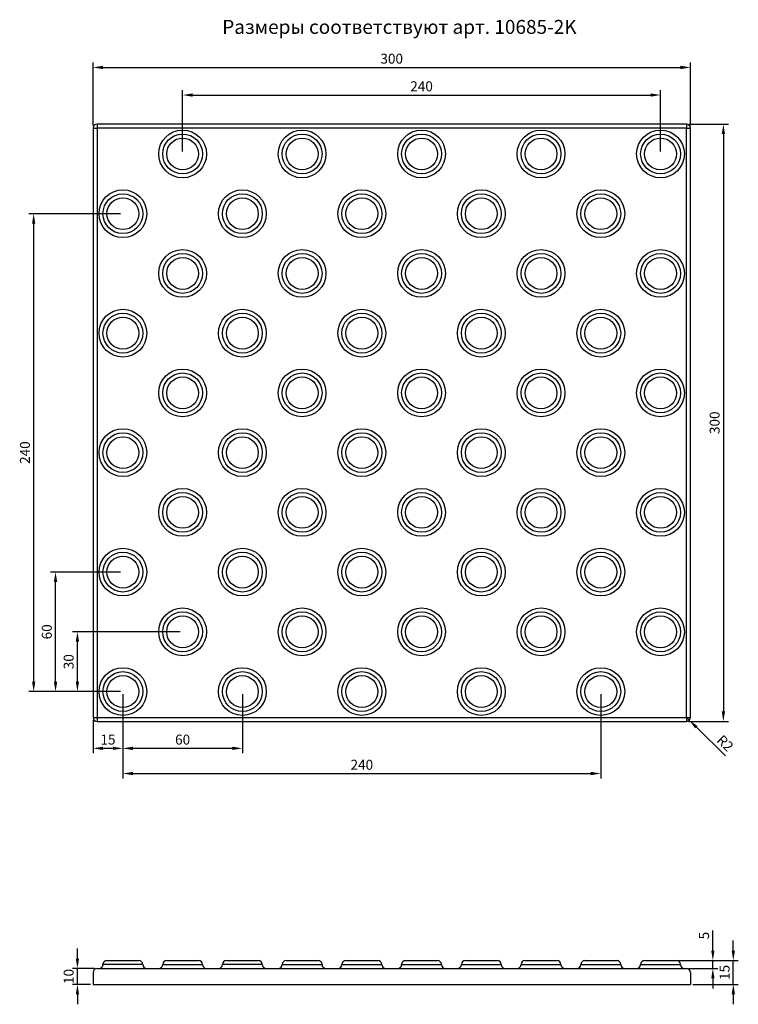
# Model space of a CAD drawing. Extents: x 62 to 986, y 79 to 574.
# Drawn here: x 62 to 423, y 79 to 574 of the extents above; entities that cross this region are included whole.
import ezdxf

# ---------------------------------------------------------------- set-up
doc = ezdxf.new("R2010")
doc.units = 0
doc.header["$PDSIZE"] = -1
doc.layers.get('0').update_dxf_attribs({"linetype": 'CONTINUOUS'})
doc.layers.get('Defpoints').update_dxf_attribs({"linetype": 'CONTINUOUS'})
doc.styles.add('GOST-2.304_Type-B', font='GOST_Common.ttf')
doc.dimstyles.new('ГОСТ', dxfattribs={"dimtxt": 2.5, "dimasz": 2.5, "dimexe": 1.25, "dimexo": 0.625, "dimtad": 1, "dimdsep": 46, "dimtxsty": 'GOST-2.304_Type-B', "dimcen": 2.5, "dimadec": 0, "dimazin": 0, "dimtfac": 1, "dimtmove": 0, "dimatfit": 3, "dimldrblk": 'DOTSMALL', "dimfxl": 1, "dimarcsym": 0})

# ---------------------------------------------------------------- blocks, each defined once
blk = doc.blocks.new('*D35')
at = {"color": 0, "lineweight": -2, "ltscale": 100, "transparency": 16777216}
for p, q in [((144.27, 507.34), (144.27, 538.18)), ((149.27, 535.68), (379.27, 535.68)), ((384.27, 507.34), (384.27, 538.18))]:
    blk.add_line(p, q, dxfattribs=at)
at = {"color": 0, "ltscale": 100, "transparency": 16777216}
for points in [[(149.27, 536.51), (149.27, 534.85), (144.27, 535.68)], [(379.27, 536.51), (379.27, 534.85), (384.27, 535.68)]]:
    blk.add_solid(points, dxfattribs=at)
at = {"layer": 'Defpoints', "color": 0, "ltscale": 100, "transparency": 16777216}
for p in [(384.27, 535.68), (144.27, 506.09), (384.27, 506.09)]:
    blk.add_point(p, dxfattribs=at)
at = {"color": 0, "ltscale": 100, "transparency": 16777216, "insert": (264.27, 539.43), "char_height": 5, "attachment_point": 5, "style": 'GOST-2.304_Type-B'}
blk.add_mtext('240', dxfattribs=at)
blk = doc.blocks.new('_DotSmall')
at = {"color": 0, "linetype": 'ByBlock', "const_width": 0.5}
blk.add_lwpolyline([(-0.0625, 0, 1), (0.0625, 0, 1)], format="xyb", close=True, dxfattribs=at)
blk = doc.blocks.new('*D36')
at = {"color": 0, "lineweight": -2, "ltscale": 100, "transparency": 16777216}
for p, q in [((99.27, 520.34), (99.27, 552.05)), ((104.27, 549.55), (394.27, 549.55)), ((399.27, 520.34), (399.27, 552.05))]:
    blk.add_line(p, q, dxfattribs=at)
at = {"color": 0, "ltscale": 100, "transparency": 16777216}
for points in [[(104.27, 550.39), (104.27, 548.72), (99.27, 549.55)], [(394.27, 550.39), (394.27, 548.72), (399.27, 549.55)]]:
    blk.add_solid(points, dxfattribs=at)
at = {"layer": 'Defpoints', "color": 0, "ltscale": 100, "transparency": 16777216}
for p in [(399.27, 549.55), (99.27, 519.09), (399.27, 519.09)]:
    blk.add_point(p, dxfattribs=at)
at = {"color": 0, "ltscale": 100, "transparency": 16777216, "insert": (249.27, 553.3), "char_height": 5, "attachment_point": 5, "style": 'GOST-2.304_Type-B'}
blk.add_mtext('300', dxfattribs=at)
blk = doc.blocks.new('*D40')
at = {"color": 0, "lineweight": -2, "ltscale": 100, "transparency": 16777216}
for p, q in [((143.02, 266.09), (88.94, 266.09)), ((91.44, 241.09), (91.44, 261.09)), ((113.02, 236.09), (88.94, 236.09))]:
    blk.add_line(p, q, dxfattribs=at)
at = {"color": 0, "ltscale": 100, "transparency": 16777216}
for points in [[(90.6, 261.09), (92.27, 261.09), (91.44, 266.09)], [(90.6, 241.09), (92.27, 241.09), (91.44, 236.09)]]:
    blk.add_solid(points, dxfattribs=at)
at = {"layer": 'Defpoints', "color": 0, "ltscale": 100, "transparency": 16777216}
for p in [(91.44, 266.09), (144.27, 266.09), (114.27, 236.09)]:
    blk.add_point(p, dxfattribs=at)
at = {"color": 0, "ltscale": 100, "transparency": 16777216, "insert": (87.69, 251.09), "char_height": 5, "attachment_point": 5, "rotation": 90, "style": 'GOST-2.304_Type-B'}
blk.add_mtext('30', dxfattribs=at)
blk = doc.blocks.new('*D46')
at = {"color": 0, "lineweight": -2, "ltscale": 100, "transparency": 16777216}
for p, q in [((113.02, 296.09), (77.95, 296.09)), ((80.45, 241.09), (80.45, 291.09)), ((113.02, 236.09), (77.95, 236.09))]:
    blk.add_line(p, q, dxfattribs=at)
at = {"color": 0, "ltscale": 100, "transparency": 16777216}
for points in [[(79.62, 291.09), (81.29, 291.09), (80.45, 296.09)], [(79.62, 241.09), (81.29, 241.09), (80.45, 236.09)]]:
    blk.add_solid(points, dxfattribs=at)
at = {"layer": 'Defpoints', "color": 0, "ltscale": 100, "transparency": 16777216}
for p in [(80.45, 296.09), (114.27, 296.09), (114.27, 236.09)]:
    blk.add_point(p, dxfattribs=at)
at = {"color": 0, "ltscale": 100, "transparency": 16777216, "insert": (76.7, 266.09), "char_height": 5, "attachment_point": 5, "rotation": 90, "style": 'GOST-2.304_Type-B'}
blk.add_mtext('60', dxfattribs=at)
blk = doc.blocks.new('*D47')
at = {"color": 0, "lineweight": -2, "ltscale": 100, "transparency": 16777216}
for p, q in [((113.02, 476.09), (66.97, 476.09)), ((69.47, 241.09), (69.47, 471.09)), ((113.02, 236.09), (66.97, 236.09))]:
    blk.add_line(p, q, dxfattribs=at)
at = {"color": 0, "ltscale": 100, "transparency": 16777216}
for points in [[(68.64, 471.09), (70.31, 471.09), (69.47, 476.09)], [(68.64, 241.09), (70.31, 241.09), (69.47, 236.09)]]:
    blk.add_solid(points, dxfattribs=at)
at = {"layer": 'Defpoints', "color": 0, "ltscale": 100, "transparency": 16777216}
for p in [(69.47, 476.09), (114.27, 476.09), (114.27, 236.09)]:
    blk.add_point(p, dxfattribs=at)
at = {"color": 0, "ltscale": 100, "transparency": 16777216, "insert": (65.72, 356.09), "char_height": 5, "attachment_point": 5, "rotation": 90, "style": 'GOST-2.304_Type-B'}
blk.add_mtext('240', dxfattribs=at)
blk = doc.blocks.new('*D48')
at = {"color": 0, "lineweight": -2, "ltscale": 100, "transparency": 16777216}
for p, q in [((114.27, 234.84), (114.27, 205.07)), ((174.27, 234.84), (174.27, 205.07)), ((169.27, 207.57), (119.27, 207.57))]:
    blk.add_line(p, q, dxfattribs=at)
at = {"color": 0, "ltscale": 100, "transparency": 16777216}
for points in [[(119.27, 208.41), (119.27, 206.74), (114.27, 207.57)], [(169.27, 208.41), (169.27, 206.74), (174.27, 207.57)]]:
    blk.add_solid(points, dxfattribs=at)
at = {"layer": 'Defpoints', "color": 0, "ltscale": 100, "transparency": 16777216}
for p in [(114.27, 236.09), (174.27, 236.09), (114.27, 207.57)]:
    blk.add_point(p, dxfattribs=at)
at = {"color": 0, "ltscale": 100, "transparency": 16777216, "insert": (144.27, 211.32), "char_height": 5, "attachment_point": 5, "style": 'GOST-2.304_Type-B'}
blk.add_mtext('60', dxfattribs=at)
blk = doc.blocks.new('*D49')
at = {"color": 0, "lineweight": -2, "ltscale": 100, "transparency": 16777216}
for p, q in [((114.27, 234.84), (114.27, 205.07)), ((99.27, 221.84), (99.27, 205.07)), ((109.27, 207.57), (104.27, 207.57))]:
    blk.add_line(p, q, dxfattribs=at)
at = {"color": 0, "ltscale": 100, "transparency": 16777216}
for points in [[(104.27, 208.41), (104.27, 206.74), (99.27, 207.57)], [(109.27, 208.41), (109.27, 206.74), (114.27, 207.57)]]:
    blk.add_solid(points, dxfattribs=at)
at = {"layer": 'Defpoints', "color": 0, "ltscale": 100, "transparency": 16777216}
for p in [(114.27, 236.09), (99.27, 223.09), (99.27, 207.57)]:
    blk.add_point(p, dxfattribs=at)
at = {"color": 0, "ltscale": 100, "transparency": 16777216, "insert": (106.77, 211.32), "char_height": 5, "attachment_point": 5, "style": 'GOST-2.304_Type-B'}
blk.add_mtext('15', dxfattribs=at)
blk = doc.blocks.new('*D50')
at = {"color": 0, "lineweight": -2, "ltscale": 100, "transparency": 16777216}
for p, q in [((114.27, 234.84), (114.27, 192.43)), ((354.27, 234.84), (354.27, 192.43)), ((119.27, 194.93), (349.27, 194.93))]:
    blk.add_line(p, q, dxfattribs=at)
at = {"color": 0, "ltscale": 100, "transparency": 16777216}
for points in [[(119.27, 195.77), (119.27, 194.1), (114.27, 194.93)], [(349.27, 195.77), (349.27, 194.1), (354.27, 194.93)]]:
    blk.add_solid(points, dxfattribs=at)
at = {"layer": 'Defpoints', "color": 0, "ltscale": 100, "transparency": 16777216}
for p in [(114.27, 236.09), (354.27, 236.09), (354.27, 194.93)]:
    blk.add_point(p, dxfattribs=at)
at = {"color": 0, "ltscale": 100, "transparency": 16777216, "insert": (234.27, 198.68), "char_height": 5, "attachment_point": 5, "style": 'GOST-2.304_Type-B'}
blk.add_mtext('240', dxfattribs=at)
blk = doc.blocks.new('*D51')
at = {"color": 0, "lineweight": -2, "ltscale": 100, "transparency": 16777216}
for p, q in [((398.52, 521.09), (418.34, 521.09)), ((415.84, 516.09), (415.84, 226.09)), ((398.52, 221.09), (418.34, 221.09))]:
    blk.add_line(p, q, dxfattribs=at)
at = {"color": 0, "ltscale": 100, "transparency": 16777216}
for points in [[(415.01, 516.09), (416.67, 516.09), (415.84, 521.09)], [(415.01, 226.09), (416.67, 226.09), (415.84, 221.09)]]:
    blk.add_solid(points, dxfattribs=at)
at = {"layer": 'Defpoints', "color": 0, "ltscale": 100, "transparency": 16777216}
for p in [(397.27, 521.09), (397.27, 221.09), (415.84, 221.09)]:
    blk.add_point(p, dxfattribs=at)
at = {"color": 0, "ltscale": 100, "transparency": 16777216, "insert": (412.09, 371.09), "char_height": 5, "attachment_point": 5, "rotation": 90, "style": 'GOST-2.304_Type-B'}
blk.add_mtext('300', dxfattribs=at)
blk = doc.blocks.new('*D52')
at = {"color": 0, "lineweight": -2, "ltscale": 100, "transparency": 16777216}
for p, q in [((397.27, 223.09), (398.7, 221.69)), ((416.9, 203.87), (402.27, 218.19))]:
    blk.add_line(p, q, dxfattribs=at)
at = {"color": 0, "ltscale": 100, "transparency": 16777216}
blk.add_solid([(402.86, 218.79), (401.69, 217.6), (398.7, 221.69)], dxfattribs=at)
at = {"layer": 'Defpoints', "color": 0, "ltscale": 100, "transparency": 16777216}
for p in [(397.27, 223.09), (398.7, 221.69)]:
    blk.add_point(p, dxfattribs=at)
at = {"color": 0, "ltscale": 100, "transparency": 16777216, "insert": (416.31, 209.7), "char_height": 5, "attachment_point": 5, "rotation": 315.6004, "style": 'GOST-2.304_Type-B'}
blk.add_mtext('R2', dxfattribs=at)
blk = doc.blocks.new('*D53')
at = {"color": 0, "lineweight": -2, "ltscale": 100, "transparency": 16777216}
for p, q in [((91.44, 102.02), (91.44, 107.02)), ((100.02, 97.02), (88.94, 97.02)), ((91.44, 89.02), (91.44, 97.02)), ((98.02, 89.02), (88.94, 89.02)), ((91.44, 84.02), (91.44, 79.02))]:
    blk.add_line(p, q, dxfattribs=at)
at = {"color": 0, "ltscale": 100, "transparency": 16777216}
for points in [[(90.6, 102.02), (92.27, 102.02), (91.44, 97.02)], [(90.6, 84.02), (92.27, 84.02), (91.44, 89.02)]]:
    blk.add_solid(points, dxfattribs=at)
at = {"layer": 'Defpoints', "color": 0, "ltscale": 100, "transparency": 16777216}
for p in [(91.44, 97.02), (101.27, 97.02), (99.27, 89.02)]:
    blk.add_point(p, dxfattribs=at)
at = {"color": 0, "ltscale": 100, "transparency": 16777216, "insert": (87.69, 93.02), "char_height": 5, "attachment_point": 5, "rotation": 90, "style": 'GOST-2.304_Type-B'}
blk.add_mtext('10', dxfattribs=at)
blk = doc.blocks.new('*D54')
at = {"color": 0, "lineweight": -2, "ltscale": 100, "transparency": 16777216}
for p, q in [((410.55, 106.02), (410.55, 116.02)), ((393.52, 101.02), (413.05, 101.02)), ((410.55, 97.02), (410.55, 101.02)), ((398.52, 97.02), (413.05, 97.02)), ((410.55, 92.02), (410.55, 87.02))]:
    blk.add_line(p, q, dxfattribs=at)
at = {"color": 0, "ltscale": 100, "transparency": 16777216}
for points in [[(409.72, 106.02), (411.39, 106.02), (410.55, 101.02)], [(409.72, 92.02), (411.39, 92.02), (410.55, 97.02)]]:
    blk.add_solid(points, dxfattribs=at)
at = {"layer": 'Defpoints', "color": 0, "ltscale": 100, "transparency": 16777216}
for p in [(392.27, 101.02), (410.55, 101.02), (397.27, 97.02)]:
    blk.add_point(p, dxfattribs=at)
at = {"color": 0, "ltscale": 100, "transparency": 16777216, "insert": (406.8, 113.52), "char_height": 5, "attachment_point": 5, "rotation": 90, "style": 'GOST-2.304_Type-B'}
blk.add_mtext('5', dxfattribs=at)
blk = doc.blocks.new('*D55')
at = {"color": 0, "lineweight": -2, "ltscale": 100, "transparency": 16777216}
for p, q in [((420.84, 106.02), (420.84, 111.02)), ((393.52, 101.02), (423.34, 101.02)), ((420.84, 89.02), (420.84, 101.02)), ((400.52, 89.02), (423.34, 89.02)), ((420.84, 84.02), (420.84, 79.02))]:
    blk.add_line(p, q, dxfattribs=at)
at = {"color": 0, "ltscale": 100, "transparency": 16777216}
for points in [[(420.01, 106.02), (421.67, 106.02), (420.84, 101.02)], [(420.01, 84.02), (421.67, 84.02), (420.84, 89.02)]]:
    blk.add_solid(points, dxfattribs=at)
at = {"layer": 'Defpoints', "color": 0, "ltscale": 100, "transparency": 16777216}
for p in [(392.27, 101.02), (420.84, 101.02), (399.27, 89.02)]:
    blk.add_point(p, dxfattribs=at)
at = {"color": 0, "ltscale": 100, "transparency": 16777216, "insert": (417.09, 95.02), "char_height": 5, "attachment_point": 5, "rotation": 90, "style": 'GOST-2.304_Type-B'}
blk.add_mtext('15', dxfattribs=at)

msp = doc.modelspace()

# ---------------------------------------------------------------- hatches: boundary and pattern name
at = {"linetype": 'Continuous'}
h = msp.add_hatch(dxfattribs=at)
h.set_pattern_fill('ANSI31', scale=0.5, style=0)
edge = h.paths.add_edge_path(flags=0)
edge.add_arc((255.613, 144.996), 0.143, 180, 270)
edge.add_arc((255.613, 144.996), 0.143, 270, 360)
edge.add_arc((255.613, 144.996), 0.143, 0, 90)
edge.add_arc((255.613, 144.996), 0.143, 90, 180)
h = msp.add_hatch(dxfattribs=at)
h.set_pattern_fill('ANSI31', scale=0.5, style=0)
edge = h.paths.add_edge_path(flags=0)
edge.add_arc((262.756, 144.996), 0.143, 0, 90)
edge.add_arc((262.756, 144.996), 0.143, 90, 180)
edge.add_arc((262.756, 144.996), 0.143, 180, 270)
edge.add_arc((262.756, 144.996), 0.143, 270, 360)
h = msp.add_hatch(dxfattribs=at)
h.set_pattern_fill('ANSI31', scale=0.5, style=0)
edge = h.paths.add_edge_path(flags=0)
edge.add_arc((269.899, 144.996), 0.143, 180, 270)
edge.add_arc((269.899, 144.996), 0.143, 270, 360)
edge.add_arc((269.899, 144.996), 0.143, 0, 90)
edge.add_arc((269.899, 144.996), 0.143, 90, 180)
h = msp.add_hatch(dxfattribs=at)
h.set_pattern_fill('ANSI31', scale=0.5, style=0)
edge = h.paths.add_edge_path(flags=0)
edge.add_arc((277.041, 144.996), 0.143, 180, 270)
edge.add_arc((277.041, 144.996), 0.143, 270, 360)
edge.add_arc((277.041, 144.996), 0.143, 0, 90)
edge.add_arc((277.041, 144.996), 0.143, 90, 180)
h = msp.add_hatch(dxfattribs=at)
h.set_pattern_fill('ANSI31', scale=0.5, angle=90, style=0)
edge = h.paths.add_edge_path(flags=0)
edge.add_arc((299.184, 144.996), 0.143, 180, 270)
edge.add_arc((299.184, 144.996), 0.143, 270, 360)
edge.add_arc((299.184, 144.996), 0.143, 0, 90)
edge.add_arc((299.184, 144.996), 0.143, 90, 180)
h = msp.add_hatch(dxfattribs=at)
h.set_pattern_fill('ANSI31', scale=0.5, angle=90, style=0)
edge = h.paths.add_edge_path(flags=0)
edge.add_arc((313.47, 144.996), 0.143, 180, 270)
edge.add_arc((313.47, 144.996), 0.143, 270, 360)
edge.add_arc((313.47, 144.996), 0.143, 0, 90)
edge.add_arc((313.47, 144.996), 0.143, 90, 180)
h = msp.add_hatch(dxfattribs=at)
h.set_pattern_fill('ANSI31', scale=0.5, angle=90, style=0)
edge = h.paths.add_edge_path(flags=0)
edge.add_arc((320.613, 144.996), 0.143, 180, 270)
edge.add_arc((320.613, 144.996), 0.143, 270, 360)
edge.add_arc((320.613, 144.996), 0.143, 0, 90)
edge.add_arc((320.613, 144.996), 0.143, 90, 180)
h = msp.add_hatch(dxfattribs=at)
h.set_pattern_fill('ANSI31', scale=0.5, angle=90, style=0)
edge = h.paths.add_edge_path(flags=0)
edge.add_arc((327.756, 144.996), 0.143, 270, 360)
edge.add_arc((327.756, 144.996), 0.143, 0, 90)
edge.add_arc((327.756, 144.996), 0.143, 90, 180)
edge.add_arc((327.756, 144.996), 0.143, 180, 270)
h = msp.add_hatch(dxfattribs=at)
h.set_pattern_fill('ANSI31', scale=0.5, angle=90, style=0)
edge = h.paths.add_edge_path(flags=0)
edge.add_arc((342.756, 144.996), 0.143, 180, 270)
edge.add_arc((342.756, 144.996), 0.143, 270, 360)
edge.add_arc((342.756, 144.996), 0.143, 0, 90)
edge.add_arc((342.756, 144.996), 0.143, 90, 180)
h = msp.add_hatch(dxfattribs=at)
h.set_pattern_fill('ANSI31', scale=0.5, angle=90, style=0)
edge = h.paths.add_edge_path(flags=0)
edge.add_arc((349.899, 144.996), 0.143, 0, 90)
edge.add_arc((349.899, 144.996), 0.143, 90, 180)
edge.add_arc((349.899, 144.996), 0.143, 180, 270)
edge.add_arc((349.899, 144.996), 0.143, 270, 360)
h = msp.add_hatch(dxfattribs=at)
h.set_pattern_fill('ANSI31', scale=0.5, angle=90, style=0)
edge = h.paths.add_edge_path(flags=0)
edge.add_arc((357.041, 144.996), 0.143, 180, 270)
edge.add_arc((357.041, 144.996), 0.143, 270, 360)
edge.add_arc((357.041, 144.996), 0.143, 0, 90)
edge.add_arc((357.041, 144.996), 0.143, 90, 180)
h = msp.add_hatch(dxfattribs=at)
h.set_pattern_fill('ANSI31', scale=0.5, angle=90, style=0)
edge = h.paths.add_edge_path(flags=0)
edge.add_arc((364.184, 144.996), 0.143, 180, 270)
edge.add_arc((364.184, 144.996), 0.143, 270, 360)
edge.add_arc((364.184, 144.996), 0.143, 0, 90)
edge.add_arc((364.184, 144.996), 0.143, 90, 180)

# ---------------------------------------------------------------- linework, layer by layer
at = {"color": 7, "linetype": 'Continuous'}
for p, q in [((101.272, 521.091), (101.272, 519.091)), ((397.272, 521.091), (101.272, 521.091)), ((397.272, 521.091), (397.272, 519.091)), ((99.272, 519.091), (101.272, 519.091)), ((99.272, 519.091), (99.272, 223.091)), ((101.272, 519.091), (101.272, 223.091)), ((397.272, 519.091), (101.272, 519.091)), ((397.272, 223.091), (397.272, 519.091)), ((397.272, 519.091), (399.272, 519.091)), ((399.272, 223.091), (399.272, 519.091)), ((99.272, 223.091), (101.272, 223.091)), ((101.272, 223.091), (397.272, 223.091)), ((101.272, 223.091), (101.272, 221.091)), ((397.272, 223.091), (397.272, 221.091)), ((397.272, 223.091), (399.272, 223.091)), ((101.272, 221.091), (397.272, 221.091))]:
    msp.add_line(p, q, dxfattribs=at)
at = {"linetype": 'Continuous'}
for p, q in [((114.272, 99.024), (104.272, 99.024)), ((106.272, 101.024), (114.272, 101.024)), ((114.272, 101.024), (122.272, 101.024)), ((124.272, 99.024), (114.272, 99.024)), ((134.272, 99.024), (154.272, 99.024)), ((136.272, 101.024), (144.272, 101.024)), ((144.272, 101.024), (152.272, 101.024)), ((174.272, 99.024), (164.272, 99.024)), ((166.272, 101.024), (174.272, 101.024)), ((174.272, 101.024), (182.272, 101.024)), ((184.272, 99.024), (174.272, 99.024)), ((194.272, 99.024), (214.272, 99.024)), ((196.272, 101.024), (204.272, 101.024)), ((204.272, 101.024), (212.272, 101.024)), ((224.272, 99.024), (244.272, 99.024)), ((226.272, 101.024), (234.272, 101.024)), ((234.272, 101.024), (242.272, 101.024)), ((254.272, 99.024), (274.272, 99.024)), ((256.272, 101.024), (264.272, 101.024)), ((264.272, 101.024), (272.272, 101.024)), ((284.272, 99.024), (304.272, 99.024)), ((286.272, 101.024), (294.272, 101.024)), ((294.272, 101.024), (302.272, 101.024)), ((314.272, 99.024), (334.272, 99.024)), ((316.272, 101.024), (324.272, 101.024)), ((324.272, 101.024), (332.272, 101.024)), ((344.272, 99.024), (364.272, 99.024)), ((346.272, 101.024), (354.272, 101.024)), ((354.272, 101.024), (362.272, 101.024)), ((374.272, 99.024), (394.272, 99.024)), ((376.272, 101.024), (384.272, 101.024)), ((384.272, 101.024), (392.272, 101.024)), ((101.272, 97.024), (397.272, 97.024)), ((99.272, 89.024), (399.272, 89.024))]:
    msp.add_line(p, q, dxfattribs=at)
at = {"ltscale": 100}
for p, q in [((99.272, 95.024), (99.272, 89.024)), ((399.272, 95.024), (399.272, 89.024))]:
    msp.add_line(p, q, dxfattribs=at)
at = {"color": 7, "linetype": 'Continuous'}
for centre, radius in [((144.272, 506.091), 12), ((144.272, 506.091), 10), ((204.272, 506.091), 12), ((204.272, 506.091), 10), ((264.272, 506.091), 12), ((264.272, 506.091), 10), ((324.272, 506.091), 12), ((324.272, 506.091), 10), ((384.272, 506.091), 12), ((384.272, 506.091), 10), ((144.272, 506.091), 8), ((204.272, 506.091), 8), ((264.272, 506.091), 8), ((324.272, 506.091), 8), ((384.272, 506.091), 8), ((114.272, 476.091), 12), ((114.272, 476.091), 10), ((174.272, 476.091), 12), ((174.272, 476.091), 10), ((234.272, 476.091), 12), ((234.272, 476.091), 10), ((294.272, 476.091), 12), ((294.272, 476.091), 10), ((354.272, 476.091), 12), ((354.272, 476.091), 10), ((114.272, 476.091), 8), ((174.272, 476.091), 8), ((234.272, 476.091), 8), ((294.272, 476.091), 8), ((354.272, 476.091), 8), ((144.272, 446.091), 12), ((144.272, 446.091), 10), ((204.272, 446.091), 12), ((204.272, 446.091), 10), ((264.272, 446.091), 12), ((264.272, 446.091), 10), ((324.272, 446.091), 12), ((324.272, 446.091), 10), ((384.272, 446.091), 12), ((384.272, 446.091), 10), ((144.272, 446.091), 8), ((204.272, 446.091), 8), ((264.272, 446.091), 8), ((324.272, 446.091), 8), ((384.272, 446.091), 8), ((114.272, 416.091), 12), ((114.272, 416.091), 10), ((174.272, 416.091), 12), ((174.272, 416.091), 10), ((234.272, 416.091), 12), ((234.272, 416.091), 10), ((294.272, 416.091), 12), ((294.272, 416.091), 10), ((354.272, 416.091), 12), ((354.272, 416.091), 10), ((114.272, 416.091), 8), ((174.272, 416.091), 8), ((234.272, 416.091), 8), ((294.272, 416.091), 8), ((354.272, 416.091), 8), ((144.272, 386.091), 12), ((144.272, 386.091), 10), ((204.272, 386.091), 12), ((204.272, 386.091), 10), ((264.272, 386.091), 12), ((264.272, 386.091), 10), ((324.272, 386.091), 12), ((324.272, 386.091), 10), ((384.272, 386.091), 12), ((384.272, 386.091), 10), ((144.272, 386.091), 8), ((204.272, 386.091), 8), ((264.272, 386.091), 8), ((324.272, 386.091), 8), ((384.272, 386.091), 8), ((114.272, 356.091), 12), ((114.272, 356.091), 10), ((174.272, 356.091), 12), ((174.272, 356.091), 10), ((234.272, 356.091), 12), ((234.272, 356.091), 10), ((294.272, 356.091), 12), ((294.272, 356.091), 10), ((354.272, 356.091), 12), ((354.272, 356.091), 10), ((114.272, 356.091), 8), ((174.272, 356.091), 8), ((234.272, 356.091), 8), ((294.272, 356.091), 8), ((354.272, 356.091), 8), ((144.272, 326.091), 12), ((204.272, 326.091), 12), ((264.272, 326.091), 12), ((324.272, 326.091), 12), ((384.272, 326.091), 12), ((144.272, 326.091), 10), ((144.272, 326.091), 8), ((204.272, 326.091), 10), ((204.272, 326.091), 8), ((264.272, 326.091), 10), ((264.272, 326.091), 8), ((324.272, 326.091), 10), ((324.272, 326.091), 8), ((384.272, 326.091), 10), ((384.272, 326.091), 8), ((114.272, 296.091), 12), ((174.272, 296.091), 12), ((234.272, 296.091), 12), ((294.272, 296.091), 12), ((354.272, 296.091), 12), ((114.272, 296.091), 10), ((114.272, 296.091), 8), ((174.272, 296.091), 10), ((174.272, 296.091), 8), ((234.272, 296.091), 10), ((234.272, 296.091), 8), ((294.272, 296.091), 10), ((294.272, 296.091), 8), ((354.272, 296.091), 10), ((354.272, 296.091), 8), ((144.272, 266.091), 12), ((204.272, 266.091), 12), ((264.272, 266.091), 12), ((324.272, 266.091), 12), ((384.272, 266.091), 12), ((144.272, 266.091), 10), ((144.272, 266.091), 8), ((204.272, 266.091), 10), ((204.272, 266.091), 8), ((264.272, 266.091), 10), ((264.272, 266.091), 8), ((324.272, 266.091), 10), ((324.272, 266.091), 8), ((384.272, 266.091), 10), ((384.272, 266.091), 8), ((114.272, 236.091), 12), ((174.272, 236.091), 12), ((234.272, 236.091), 12), ((294.272, 236.091), 12), ((354.272, 236.091), 12), ((114.272, 236.091), 10), ((114.272, 236.091), 8), ((174.272, 236.091), 10), ((174.272, 236.091), 8), ((234.272, 236.091), 10), ((234.272, 236.091), 8), ((294.272, 236.091), 10), ((294.272, 236.091), 8), ((354.272, 236.091), 10), ((354.272, 236.091), 8)]:
    msp.add_circle(centre, radius, dxfattribs=at)
for centre, start, end in [((101.272, 519.091), 90, 180), ((397.272, 519.091), 0, 90), ((101.272, 223.091), 180, 270), ((397.272, 223.091), 270, 0)]:
    msp.add_arc(centre, 2, start, end, dxfattribs=at)
at = {"linetype": 'Continuous'}
for centre, start, end in [((102.272, 99.024), 270, 0), ((106.272, 99.024), 90, 180), ((122.272, 99.024), 0, 90), ((126.272, 99.024), 180, 270), ((132.272, 99.024), 270, 0), ((136.272, 99.024), 90, 180), ((152.272, 99.024), 0, 90), ((156.272, 99.024), 180, 270), ((162.272, 99.024), 270, 0), ((166.272, 99.024), 90, 180), ((182.272, 99.024), 0, 90), ((186.272, 99.024), 180, 270), ((192.272, 99.024), 270, 0), ((196.272, 99.024), 90, 180), ((212.272, 99.024), 0, 90), ((216.272, 99.024), 180, 270), ((222.272, 99.024), 270, 0), ((226.272, 99.024), 90, 180), ((242.272, 99.024), 0, 90), ((246.272, 99.024), 180, 270), ((252.272, 99.024), 270, 0), ((256.272, 99.024), 90, 180), ((272.272, 99.024), 0, 90), ((276.272, 99.024), 180, 270), ((282.272, 99.024), 270, 0), ((286.272, 99.024), 90, 180), ((302.272, 99.024), 0, 90), ((306.272, 99.024), 180, 270), ((312.272, 99.024), 270, 0), ((316.272, 99.024), 90, 180), ((332.272, 99.024), 0, 90), ((336.272, 99.024), 180, 270), ((342.272, 99.024), 270, 0), ((346.272, 99.024), 90, 180), ((362.272, 99.024), 0, 90), ((366.272, 99.024), 180, 270), ((372.272, 99.024), 270, 0), ((376.272, 99.024), 90, 180), ((392.272, 99.024), 0, 90), ((396.272, 99.024), 180, 270)]:
    msp.add_arc(centre, 2, start, end, dxfattribs=at)
for centre, start, end in [((101.272, 95.024), 90, 180), ((397.272, 95.024), 0, 90)]:
    msp.add_arc(centre, 2, start, end)

# ---------------------------------------------------------------- texts
at = {"ltscale": 100, "insert": (164.163, 573.398), "char_height": 7, "attachment_point": 1, "style": 'GOST-2.304_Type-B'}
msp.add_mtext_dynamic_manual_height_columns('Размеры соответствуют арт. {\\C0;10685-2K}', width=193.30113, gutter_width=8.75, heights=[0], dxfattribs=at)

# ---------------------------------------------------------------- dimensions: what is measured, and where the dimension line sits
at = {"ltscale": 100}
for base, p1, p2, picture, middle in [((399.272, 549.552), (99.272, 519.091), (399.272, 519.091), '*D36', (249.272, 553.302)), ((384.272, 535.68), (144.272, 506.091), (384.272, 506.091), '*D35', (264.272, 539.43))]:
    dim = msp.add_linear_dim(base=base, p1=p1, p2=p2, dimstyle='ГОСТ', dxfattribs=at)
    dim.commit()
    dim.dimension.update_dxf_attribs({"geometry": picture, "text_midpoint": middle})
dim = msp.add_linear_dim(base=(415.84, 221.091), p1=(397.272, 521.091), p2=(397.272, 221.091), angle=90, dimstyle='ГОСТ', override={"dimscale": 100}, dxfattribs=at)
dim.commit()
dim.dimension.update_dxf_attribs({"geometry": '*D51', "text_midpoint": (412.09, 371.091)})
for base, p2, picture, middle in [((69.474, 476.091), (114.272, 476.091), '*D47', (65.724, 356.091)), ((80.455, 296.091), (114.272, 296.091), '*D46', (76.705, 266.091)), ((91.436, 266.091), (144.272, 266.091), '*D40', (87.686, 251.091))]:
    dim = msp.add_linear_dim(base=base, p1=(114.272, 236.091), p2=p2, angle=90, dimstyle='ГОСТ', dxfattribs=at)
    dim.commit()
    dim.dimension.update_dxf_attribs({"geometry": picture, "text_midpoint": middle})
for base, p1, p2, picture, middle in [((99.272, 207.575), (114.272, 236.091), (99.272, 223.091), '*D49', (106.772, 211.325)), ((114.272, 207.575), (174.272, 236.091), (114.272, 236.091), '*D48', (144.272, 211.325)), ((354.272, 194.933), (114.272, 236.091), (354.272, 236.091), '*D50', (234.272, 198.683))]:
    dim = msp.add_linear_dim(base=base, p1=p1, p2=p2, dimstyle='ГОСТ', override={"dimscale": 100}, dxfattribs=at)
    dim.commit()
    dim.dimension.update_dxf_attribs({"geometry": picture, "text_midpoint": middle})
dim = msp.add_radius_dim(center=(397.272, 223.091), mpoint=(398.701, 221.692), dimstyle='ГОСТ', override={"dimscale": 100}, dxfattribs=at)
dim.commit()
dim.dimension.update_dxf_attribs({"geometry": '*D52', "text_midpoint": (413.686, 207.017), "dimtype": 164})
for base, p1, p2, text, picture, middle in [((410.554, 101.024), (397.272, 97.024), (392.272, 101.024), '5', '*D54', (406.804, 113.524)), ((420.84, 101.024), (399.272, 89.024), (392.272, 101.024), '15', '*D55', (417.09, 95.024)), ((91.436, 97.024), (99.272, 89.024), (101.272, 97.024), '10', '*D53', (87.686, 93.024))]:
    dim = msp.add_linear_dim(base=base, p1=p1, p2=p2, angle=90, text=text, dimstyle='ГОСТ', override={"dimscale": 100}, dxfattribs=at)
    dim.commit()
    dim.dimension.update_dxf_attribs({"geometry": picture, "text_midpoint": middle})

doc.saveas('drawing.dxf')
